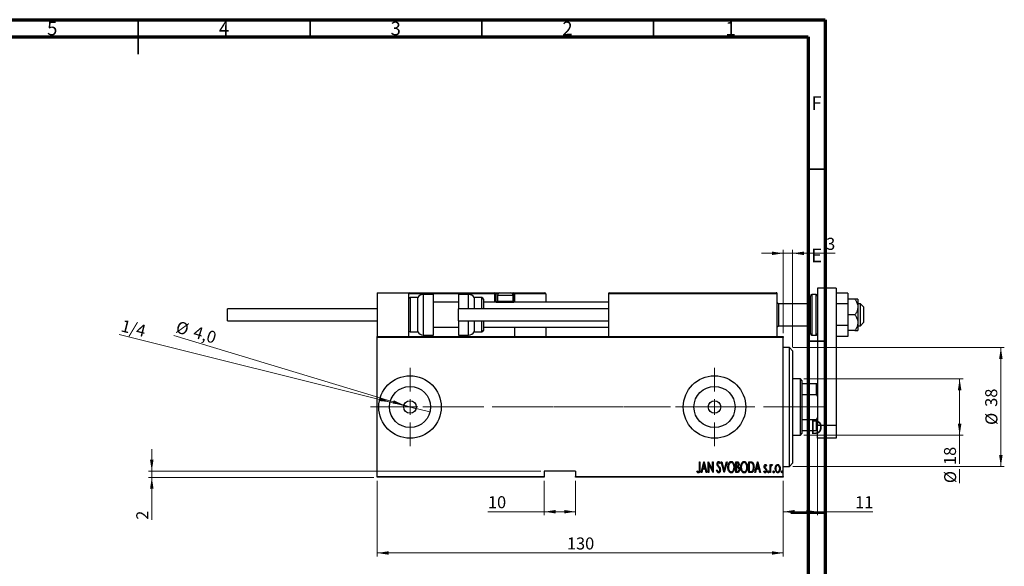
# Model space of a CAD drawing. Units: millimetres. Extents: x 15 to 467, y 5 to 292.
# Drawn here: x 180 to 467, y 133 to 292 of the extents above; entities that cross this region are included whole.
import ezdxf

# ---------------------------------------------------------------- set-up
doc = ezdxf.new("R2010")
doc.units = ezdxf.units.MM
doc.linetypes.add('CENTERX2', pattern=[20.32, 12.7, -2.54, 2.54, -2.54])
doc.styles.add('SLDTEXTSTYLE0', font='TXT', dxfattribs={"width": 0.75})
doc.dimstyles.new('SLDDIMSTYLE0', dxfattribs={"dimtxt": 3.5, "dimasz": 3.302, "dimexe": 0, "dimexo": 0.0625, "dimgap": 0.875, "dimtad": 1, "dimdec": 0, "dimlfac": 1.1, "dimrnd": 1e-09, "dimzin": 12, "dimdsep": 46, "dimtxsty": 'SLDTEXTSTYLE0', "dimsah": 1, "dimcen": 0.09, "dimadec": 0, "dimazin": 3, "dimtfac": 1, "dimtdec": 0, "dimtofl": 0, "dimtmove": 0, "dimatfit": 3, "dimfxl": 1, "dimfrac": 2, "dimtolj": 1, "dimtzin": 12, "dimarcsym": 0})
doc.dimstyles.new('SLDDIMSTYLE2', dxfattribs={"dimtxt": 3.5, "dimasz": 3.302, "dimexe": 0, "dimexo": 0.0625, "dimgap": 0.875, "dimtad": 1, "dimdec": 0, "dimlfac": 1.1, "dimrnd": 1e-09, "dimzin": 12, "dimdsep": 46, "dimtxsty": 'SLDTEXTSTYLE0', "dimsah": 1, "dimcen": 0.09, "dimadec": 0, "dimazin": 3, "dimtfac": 1, "dimtdec": 0, "dimtmove": 0, "dimatfit": 0, "dimfxl": 1, "dimfrac": 2, "dimtolj": 1, "dimtzin": 12, "dimarcsym": 0})
doc.dimstyles.new('SLDDIMSTYLE3', dxfattribs={"dimtxt": 3.5, "dimasz": 3.302, "dimexe": 0, "dimexo": 0.0625, "dimgap": 0.875, "dimtad": 1, "dimdec": 1, "dimlfac": 1.1, "dimrnd": 1e-09, "dimzin": 12, "dimdsep": 46, "dimtxsty": 'SLDTEXTSTYLE0', "dimblk1": 'NONE', "dimsah": 1, "dimcen": 0, "dimadec": 0, "dimazin": 3, "dimtfac": 1, "dimtmove": 0, "dimatfit": 3, "dimldrblk": 'NONE', "dimfxl": 1, "dimfrac": 2, "dimtolj": 1, "dimtzin": 12, "dimarcsym": 0})
doc.dimstyles.new('SLDDIMSTYLE4', dxfattribs={"dimtxt": 3.5, "dimasz": 3.302, "dimexe": 0, "dimexo": 0.0625, "dimgap": 0.875, "dimtad": 1, "dimlfac": 1.1, "dimrnd": 1e-09, "dimzin": 12, "dimdsep": 46, "dimtxsty": 'SLDTEXTSTYLE0', "dimblk1": 'NONE', "dimsah": 1, "dimcen": 0, "dimadec": 0, "dimazin": 3, "dimtfac": 1, "dimtmove": 0, "dimatfit": 3, "dimldrblk": 'NONE', "dimfxl": 1, "dimfrac": 2, "dimtolj": 1, "dimtzin": 12, "dimarcsym": 0})

# ---------------------------------------------------------------- blocks, each defined once
blk = doc.blocks.new('_D_4')
at = {"color": 7, "linetype": 'Continuous', "lineweight": 0}
for p, q in [((284.58, 157.91), (284.58, 135.91)), ((402.76, 157.91), (402.76, 135.91)), ((284.58, 136.91), (402.76, 136.91))]:
    blk.add_line(p, q, dxfattribs=at)
at = {"color": 7, "linetype": 'Continuous', "lineweight": 18}
for points in [[(284.58, 136.91), (287.88, 136.41), (287.88, 137.42)], [(402.76, 136.91), (399.46, 137.42), (399.46, 136.41)]]:
    blk.add_solid(points, dxfattribs=at)
at = {"color": 7, "linetype": 'Continuous', "lineweight": 18, "insert": (339.79, 141.43), "char_height": 3.5, "attachment_point": 1, "style": 'SLDTEXTSTYLE0'}
blk.add_mtext('130', dxfattribs=at)
blk = doc.blocks.new('_D_5')
at = {"color": 7, "linetype": 'Continuous', "lineweight": 0}
for p, q in [((402.76, 224.06), (396.41, 224.06)), ((402.76, 200.82), (402.76, 225.06)), ((402.76, 224.06), (405.49, 224.06)), ((405.49, 196.73), (405.49, 225.06)), ((405.49, 224.06), (417.84, 224.06))]:
    blk.add_line(p, q, dxfattribs=at)
at = {"color": 7, "linetype": 'Continuous', "lineweight": 18}
for points in [[(402.76, 224.06), (399.46, 224.57), (399.46, 223.55)], [(405.49, 224.06), (408.79, 223.55), (408.79, 224.57)]]:
    blk.add_solid(points, dxfattribs=at)
at = {"color": 7, "linetype": 'Continuous', "lineweight": 18, "insert": (415.25, 228.57), "char_height": 3.5, "attachment_point": 1, "style": 'SLDTEXTSTYLE0'}
blk.add_mtext('3', dxfattribs=at)
blk = doc.blocks.new('_D_6')
at = {"color": 7, "linetype": 'Continuous', "lineweight": 0}
for q in [(225.38, 200.17), (295.86, 178.84)]:
    blk.add_line((292.38, 179.9), q, dxfattribs=at)
at = {"color": 7, "linetype": 'Continuous', "lineweight": 18}
blk.add_solid([(292.38, 179.9), (289.37, 181.34), (289.07, 180.37)], dxfattribs=at)
at = {"color": 7, "linetype": 'Continuous', "lineweight": 18, "char_height": 3.5, "attachment_point": 1, "rotation": 343.1645, "style": 'SLDTEXTSTYLE0'}
for s, insert in [('%%c', (226.68, 204.49)), ('4,0', (231.75, 203.01))]:
    blk.add_mtext(s, dxfattribs=dict(at, insert=insert))
blk = doc.blocks.new('_None')
blk = doc.blocks.new('_D_7')
at = {"color": 7, "linetype": 'Continuous', "lineweight": 0}
for p, q in [((333.21, 157.91), (333.21, 147.91)), ((342.3, 157.91), (342.3, 147.91)), ((333.21, 148.91), (316.8, 148.91)), ((333.21, 148.91), (342.3, 148.91))]:
    blk.add_line(p, q, dxfattribs=at)
at = {"color": 7, "linetype": 'Continuous', "lineweight": 18}
for points in [[(333.21, 148.91), (336.51, 148.41), (336.51, 149.42)], [(342.3, 148.91), (339, 149.42), (339, 148.41)]]:
    blk.add_solid(points, dxfattribs=at)
at = {"color": 7, "linetype": 'Continuous', "lineweight": 18, "insert": (316.8, 153.43), "char_height": 3.5, "attachment_point": 1, "style": 'SLDTEXTSTYLE0'}
blk.add_mtext('10', dxfattribs=at)
blk = doc.blocks.new('_D_8')
at = {"color": 7, "linetype": 'Continuous', "lineweight": 0}
for p, q in [((218.94, 160.73), (218.94, 167.08)), ((332.21, 160.73), (217.94, 160.73)), ((218.94, 158.91), (218.94, 160.73)), ((283.58, 158.91), (217.94, 158.91)), ((218.94, 158.91), (218.94, 146.56))]:
    blk.add_line(p, q, dxfattribs=at)
at = {"color": 7, "linetype": 'Continuous', "lineweight": 18}
for points in [[(218.94, 160.73), (219.45, 164.03), (218.43, 164.03)], [(218.94, 158.91), (218.43, 155.61), (219.45, 155.61)]]:
    blk.add_solid(points, dxfattribs=at)
at = {"color": 7, "linetype": 'Continuous', "lineweight": 18, "insert": (214.43, 146.56), "char_height": 3.5, "attachment_point": 1, "rotation": 90, "style": 'SLDTEXTSTYLE0'}
blk.add_mtext('2', dxfattribs=at)
blk = doc.blocks.new('_D_9')
at = {"color": 7, "linetype": 'Continuous', "lineweight": 0}
for q in [(209.48, 200.44), (299.93, 177.92)]:
    blk.add_line((288.32, 180.81), q, dxfattribs=at)
at = {"color": 7, "linetype": 'Continuous', "lineweight": 18}
blk.add_solid([(288.32, 180.81), (285.24, 182.1), (284.99, 181.12)], dxfattribs=at)
at = {"color": 7, "linetype": 'Continuous', "lineweight": 18, "insert": (210.57, 204.81), "char_height": 3.5, "attachment_point": 1, "rotation": 346.0224, "style": 'SLDTEXTSTYLE0'}
blk.add_mtext('1/4', dxfattribs=at)
blk = doc.blocks.new('_D_10')
at = {"color": 7, "linetype": 'Continuous', "lineweight": 0}
for p, q in [((408.76, 187.55), (455.12, 187.55)), ((454.12, 171.19), (454.12, 187.55)), ((408.76, 171.19), (455.12, 171.19)), ((454.12, 171.19), (454.12, 162.86)), ((454.12, 161.33), (454.12, 157.22))]:
    blk.add_line(p, q, dxfattribs=at)
at = {"color": 7, "linetype": 'Continuous', "lineweight": 18}
for points in [[(454.12, 187.55), (453.61, 184.25), (454.63, 184.25)], [(454.12, 171.19), (454.63, 174.49), (453.61, 174.49)]]:
    blk.add_solid(points, dxfattribs=at)
at = {"color": 7, "linetype": 'Continuous', "lineweight": 18, "char_height": 3.5, "attachment_point": 1, "rotation": 90, "style": 'SLDTEXTSTYLE0'}
for s, insert in [('18', (449.56, 162.49)), ('%%c', (449.61, 157.22))]:
    blk.add_mtext(s, dxfattribs=dict(at, insert=insert))
blk = doc.blocks.new('_D_11')
at = {"color": 7, "linetype": 'Continuous', "lineweight": 0}
for p, q in [((405.58, 196.64), (467.12, 196.64)), ((466.12, 196.64), (466.12, 162.1)), ((405.58, 162.1), (467.12, 162.1))]:
    blk.add_line(p, q, dxfattribs=at)
at = {"color": 7, "linetype": 'Continuous', "lineweight": 18}
for points in [[(466.12, 196.64), (465.61, 193.34), (466.63, 193.34)], [(466.12, 162.1), (466.63, 165.4), (465.61, 165.4)]]:
    blk.add_solid(points, dxfattribs=at)
at = {"color": 7, "linetype": 'Continuous', "lineweight": 18, "char_height": 3.5, "attachment_point": 1, "rotation": 90, "style": 'SLDTEXTSTYLE0'}
for s, insert in [('38', (461.56, 179.42)), ('%%c', (461.61, 174.14))]:
    blk.add_mtext(s, dxfattribs=dict(at, insert=insert))
blk = doc.blocks.new('_D_12')
at = {"color": 7, "linetype": 'Continuous', "lineweight": 0}
for p, q in [((412.76, 175.36), (412.76, 147.91)), ((402.76, 157.91), (402.76, 147.91)), ((402.76, 148.91), (412.76, 148.91)), ((412.76, 148.91), (428.87, 148.91))]:
    blk.add_line(p, q, dxfattribs=at)
at = {"color": 7, "linetype": 'Continuous', "lineweight": 18}
for points in [[(402.76, 148.91), (406.06, 148.41), (406.06, 149.42)], [(412.76, 148.91), (409.46, 149.42), (409.46, 148.41)]]:
    blk.add_solid(points, dxfattribs=at)
at = {"color": 7, "linetype": 'Continuous', "lineweight": 18, "insert": (423.69, 153.43), "char_height": 3.5, "attachment_point": 1, "style": 'SLDTEXTSTYLE0'}
blk.add_mtext('11', dxfattribs=at)
blk = doc.blocks.new('SW_CENTERMARKSYMBOL_1')
at = {"color": 0, "linetype": 'Continuous', "lineweight": 18}
for p, q in [((0, 4.55), (0, 11.36)), ((-4.55, 0), (-11.36, 0)), ((0, 0), (-2.27, 0)), ((0, 0), (0, 2.27)), ((0, 0), (0, -2.27)), ((0, 0), (2.27, 0)), ((4.55, 0), (11.36, 0)), ((0, -4.55), (0, -11.36))]:
    blk.add_line(p, q, dxfattribs=at)
blk = doc.blocks.new('SW_CENTERMARKSYMBOL_2')
at = {"color": 0, "linetype": 'Continuous', "lineweight": 18}
for p, q in [((0, 4.55), (0, 11.36)), ((-4.55, 0), (-11.36, 0)), ((0, 0), (-2.27, 0)), ((0, 0), (0, 2.27)), ((0, 0), (0, -2.27)), ((0, 0), (2.27, 0)), ((4.55, 0), (11.36, 0)), ((0, -4.55), (0, -11.36))]:
    blk.add_line(p, q, dxfattribs=at)

msp = doc.modelspace()

# ---------------------------------------------------------------- linework, layer by layer
at = {"color": 7, "linetype": 'Continuous', "lineweight": 70}
for p, q in [((15, 292), (415, 292)), ((415, 292), (415, 5)), ((20, 287), (410, 287)), ((410, 287), (410, 10))]:
    msp.add_line(p, q, dxfattribs=at)
at = {"color": 7, "linetype": 'Continuous', "lineweight": 35}
for p, q in [((215, 292), (215, 282)), ((215, 287), (215, 292)), ((265, 287), (265, 292)), ((315, 287), (315, 292)), ((365, 287), (365, 292)), ((410, 248.5), (415, 248.5)), ((410, 198.5), (415, 198.5)), ((415, 148.5), (405, 148.5)), ((410, 148.5), (415, 148.5))]:
    msp.add_line(p, q, dxfattribs=at)
at = {"color": 7, "linetype": 'Continuous', "lineweight": 25}
for p, q in [((284.5764, 212.5507), (293.6673, 212.5507)), ((284.5764, 212.5507), (284.5764, 199.8234)), ((293.6673, 212.5507), (293.94, 212.5507)), ((293.6673, 212.5507), (293.6673, 199.8234)), ((318.8491, 212.278), (293.6673, 212.278)), ((293.94, 212.5507), (318.8491, 212.5507)), ((318.8491, 212.5507), (318.8491, 212.278)), ((318.8491, 212.5507), (320.3036, 212.5507)), ((318.8491, 210.0961), (318.8491, 212.278)), ((319.1218, 212.278), (318.8491, 212.278)), ((319.1218, 212.278), (319.1218, 210.0961)), ((320.3036, 212.5507), (323.3945, 212.5507)), ((323.3945, 212.5507), (324.3036, 212.5507)), ((324.3036, 212.278), (324.3036, 212.5507)), ((324.3036, 212.5507), (333.3945, 212.5507)), ((324.3036, 210.0961), (324.3036, 212.278)), ((324.3036, 212.278), (324.5764, 212.278)), ((324.5764, 212.278), (324.5764, 210.0961)), ((333.6673, 212.278), (324.5764, 212.278)), ((333.6673, 212.278), (333.6673, 209.8234)), ((400.94, 212.278), (351.8491, 212.278)), ((351.8491, 212.278), (351.8491, 199.8234)), ((352.1218, 212.5507), (400.6673, 212.5507)), ((400.94, 212.5507), (400.6673, 212.5507)), ((400.94, 212.5507), (400.94, 212.278)), ((400.94, 212.278), (400.94, 199.8234)), ((418.2127, 213.9143), (412.7582, 213.9143)), ((412.7582, 213.9143), (412.7582, 174.1325)), ((418.2127, 213.9143), (418.2127, 174.1325)), ((421.5764, 212.4854), (418.2127, 212.4854)), ((421.5764, 212.4854), (421.5764, 209.3362)), ((296.3945, 211.187), (294.1218, 211.187)), ((296.3945, 206.187), (296.3945, 211.187)), ((300.94, 212.0961), (297.9691, 212.0961)), ((300.94, 206.187), (300.94, 212.0961)), ((308.2127, 209.8234), (300.94, 209.8234)), ((311.1836, 212.0961), (308.2127, 212.0961)), ((308.2127, 212.0961), (308.2127, 207.9143)), ((315.0309, 211.187), (312.7582, 211.187)), ((312.7582, 211.187), (312.7582, 207.9143)), ((315.4855, 210.7325), (315.4855, 207.9143)), ((351.8491, 209.8234), (315.4855, 209.8234)), ((318.8491, 210.0961), (319.1218, 210.0961)), ((319.3945, 209.8234), (324.3036, 209.8234)), ((319.5764, 211.8234), (319.5764, 210.1325)), ((319.5764, 210.1325), (319.8855, 209.8234)), ((319.5764, 210.1325), (324.1218, 210.1325)), ((323.8127, 209.8234), (324.1218, 210.1325)), ((324.1218, 210.1325), (324.1218, 211.8234)), ((324.3036, 210.0961), (324.3036, 209.8234)), ((324.5764, 210.0961), (324.3036, 210.0961)), ((324.5764, 209.8234), (324.5764, 210.0961)), ((401.3945, 209.3689), (400.94, 209.8234)), ((410.6673, 209.3689), (401.3945, 209.3689)), ((401.3945, 209.3689), (401.3945, 203.0052)), ((410.6673, 200.7325), (410.6673, 211.6416)), ((412.3036, 212.0961), (411.1218, 212.0961)), ((421.5764, 209.3362), (418.2127, 209.3362)), ((423.6474, 210.7325), (421.5764, 210.7325)), ((421.5764, 209.3362), (421.5764, 203.0379)), ((424.4855, 210.7325), (424.4855, 208.4598)), ((425.2127, 209.3689), (424.4855, 209.3689)), ((426.1218, 208.4598), (425.2127, 209.3689)), ((425.2127, 203.0052), (425.2127, 209.3689)), ((284.5764, 207.9143), (240.94, 207.9143)), ((240.94, 206.187), (240.94, 207.9143)), ((351.8491, 207.9143), (308.2127, 207.9143)), ((308.2127, 204.4598), (308.2127, 207.9143)), ((424.4855, 208.4598), (424.4855, 203.9143)), ((426.1218, 208.4598), (426.1218, 203.9473)), ((240.94, 204.4598), (240.94, 206.187)), ((240.94, 204.4598), (284.5764, 204.4598)), ((296.3945, 201.187), (296.3945, 206.187)), ((300.94, 200.278), (300.94, 206.187)), ((308.2127, 204.4598), (351.8491, 204.4598)), ((308.2127, 204.4598), (308.2127, 200.278)), ((312.7582, 204.4598), (312.7582, 201.187)), ((315.4855, 204.4598), (315.4855, 201.6416)), ((423.6474, 206.187), (421.5764, 206.187)), ((424.4855, 203.9143), (424.4855, 201.6416)), ((425.2127, 203.0052), (426.1218, 203.9143)), ((426.1218, 203.9473), (426.1218, 203.9143)), ((294.1218, 201.187), (296.3945, 201.187)), ((300.94, 202.5507), (308.2127, 202.5507)), ((312.7582, 201.187), (315.0309, 201.187)), ((315.4855, 202.5507), (351.8491, 202.5507)), ((324.5764, 202.5507), (324.5764, 199.8234)), ((333.6673, 202.5507), (333.6673, 199.8234)), ((400.94, 202.5507), (401.3945, 203.0052)), ((401.3945, 203.0052), (410.6673, 203.0052)), ((421.5764, 203.0379), (418.2127, 203.0379)), ((421.5764, 203.0379), (421.5764, 199.8887)), ((423.6474, 201.6416), (421.5764, 201.6416)), ((424.4855, 203.0052), (425.2127, 203.0052)), ((284.5764, 199.8234), (402.7582, 199.8234)), ((284.5764, 199.5507), (284.5764, 199.8234)), ((402.7582, 199.5507), (284.5764, 199.5507)), ((284.5764, 159.187), (284.5764, 199.5507)), ((297.9691, 200.278), (300.94, 200.278)), ((308.2127, 200.278), (311.1836, 200.278)), ((402.7582, 199.8234), (402.7582, 199.5507)), ((402.7582, 159.187), (402.7582, 199.5507)), ((411.1218, 200.278), (412.3036, 200.278)), ((421.5764, 199.8887), (418.2127, 199.8887)), ((404.5764, 196.6416), (402.7582, 196.6416)), ((405.4855, 195.7325), (404.5764, 196.6416)), ((404.5764, 162.0961), (404.5764, 196.6416)), ((405.4855, 195.7325), (405.4855, 163.0052)), ((407.7582, 187.5507), (405.4855, 187.5507)), ((408.2127, 187.0961), (407.7582, 187.5507)), ((407.7582, 171.187), (407.7582, 187.5507)), ((408.2127, 187.0961), (408.2127, 186.187)), ((408.2127, 186.187), (408.2127, 183.0052)), ((408.2127, 186.187), (412.4855, 186.187)), ((412.4855, 183.0052), (412.4855, 186.187)), ((412.4855, 186.187), (412.7582, 186.187)), ((408.2127, 183.0052), (408.2127, 175.7325)), ((408.2127, 183.0052), (412.4855, 183.0052)), ((412.7582, 182.3826), (412.4855, 183.0052)), ((408.2127, 175.7325), (408.2127, 172.5507)), ((408.2127, 175.7325), (412.4855, 175.7325)), ((412.4855, 175.7325), (412.7582, 176.3551)), ((412.4855, 172.5507), (412.4855, 175.7325)), ((408.2127, 172.5507), (408.2127, 171.6416)), ((408.2127, 172.5507), (412.4855, 172.5507)), ((412.7582, 172.5507), (412.4855, 172.5507)), ((412.7582, 174.1325), (418.2127, 174.1325)), ((412.7582, 170.278), (412.7582, 174.1325)), ((418.2127, 174.1325), (418.2127, 170.278)), ((405.4855, 171.187), (407.7582, 171.187)), ((407.7582, 171.187), (408.2127, 171.6416)), ((418.2127, 170.278), (412.7582, 170.278)), ((378.3642, 163.4598), (378.5274, 163.4598)), ((378.3642, 161.343), (378.3642, 163.4598)), ((378.5274, 163.4598), (378.5274, 161.3111)), ((378.8538, 160.278), (379.6696, 163.4598)), ((379.6696, 163.4598), (379.7104, 163.4598)), ((379.7104, 163.4598), (380.5262, 160.278)), ((380.9342, 163.4598), (380.9686, 163.4598)), ((380.9342, 160.278), (380.9342, 163.4598)), ((380.9686, 163.4598), (382.1987, 160.9517)), ((382.1987, 163.4598), (382.3619, 163.4598)), ((382.1987, 160.9517), (382.1987, 163.4598)), ((382.3619, 163.4598), (382.3619, 160.278)), ((384.7279, 163.4598), (384.9057, 163.4598)), ((385.5437, 160.278), (384.7279, 163.4598)), ((384.9057, 163.4598), (385.5641, 160.8911)), ((385.5641, 160.8911), (386.2225, 163.4598)), ((386.4004, 163.4598), (385.5845, 160.278)), ((386.2225, 163.4598), (386.4004, 163.4598)), ((388.9703, 163.4598), (389.3272, 163.4598)), ((388.9703, 160.278), (388.9703, 163.4598)), ((392.7232, 163.4598), (393.105, 163.4598)), ((392.7232, 160.278), (392.7232, 163.4598)), ((394.4773, 160.278), (395.2931, 163.4598)), ((395.2931, 163.4598), (395.3339, 163.4598)), ((395.3339, 163.4598), (396.1498, 160.278)), ((342.3036, 160.7325), (333.2127, 160.7325)), ((333.2127, 160.7325), (333.2127, 159.187)), ((342.3036, 160.7325), (342.3036, 159.187)), ((377.63, 160.5635), (377.7294, 160.8083)), ((379.2929, 161.2978), (379.0316, 160.278)), ((380.0871, 161.2978), (379.2929, 161.2978)), ((379.69, 162.8466), (379.3764, 161.6241)), ((379.3764, 161.6241), (380.0036, 161.6241)), ((380.0036, 161.6241), (379.69, 162.8466)), ((380.3484, 160.278), (380.0871, 161.2978)), ((381.0973, 162.7803), (381.0973, 160.278)), ((382.3249, 160.278), (381.0973, 162.7803)), ((383.3817, 160.8918), (383.5411, 161.053)), ((384.4423, 163.0028), (384.2894, 162.8071)), ((389.1335, 163.1334), (389.1335, 162.1136)), ((389.3572, 163.1334), (389.1335, 163.1334)), ((389.1335, 162.1136), (389.2444, 162.1136)), ((389.1335, 161.7873), (389.1335, 160.6043)), ((389.2425, 161.7873), (389.1335, 161.7873)), ((389.1335, 160.6043), (389.375, 160.6043)), ((393.0202, 163.1334), (392.8864, 163.1334)), ((392.8864, 163.1334), (392.8864, 160.6043)), ((392.8864, 160.6043), (393.1056, 160.6043)), ((394.9165, 161.2978), (394.6551, 160.278)), ((395.7106, 161.2978), (394.9165, 161.2978)), ((395.3135, 162.8466), (395, 161.6241)), ((395, 161.6241), (395.6271, 161.6241)), ((395.6271, 161.6241), (395.3135, 162.8466)), ((395.972, 160.278), (395.7106, 161.2978)), ((397.1288, 160.552), (397.241, 160.7675)), ((397.9447, 162.3131), (397.8299, 162.1136)), ((398.9237, 162.6031), (399.0869, 162.6031)), ((398.9237, 160.278), (398.9237, 162.6031)), ((399.0869, 162.6031), (399.0869, 162.2609)), ((399.0869, 161.0594), (399.0869, 160.278)), ((399.6172, 162.5642), (399.5241, 162.3169)), ((402.7582, 162.0961), (404.5764, 162.0961)), ((404.5764, 162.0961), (405.4855, 163.0052)), ((284.5764, 159.187), (333.2127, 159.187)), ((284.5764, 158.9143), (284.5764, 159.187)), ((333.2127, 158.9143), (284.5764, 158.9143)), ((333.2127, 159.187), (333.2127, 158.9143)), ((342.3036, 159.187), (402.7582, 159.187)), ((342.3036, 158.9143), (342.3036, 159.187)), ((402.7582, 158.9143), (342.3036, 158.9143)), ((379.0316, 160.278), (378.8538, 160.278)), ((380.5262, 160.278), (380.3484, 160.278)), ((381.0973, 160.278), (380.9342, 160.278)), ((382.3619, 160.278), (382.3249, 160.278)), ((385.5845, 160.278), (385.5437, 160.278)), ((389.4751, 160.278), (388.9703, 160.278)), ((393.309, 160.278), (392.7232, 160.278)), ((394.6551, 160.278), (394.4773, 160.278)), ((396.1498, 160.278), (395.972, 160.278)), ((399.0869, 160.278), (398.9237, 160.278)), ((402.7582, 159.187), (402.7582, 158.9143))]:
    msp.add_line(p, q, dxfattribs=at)
at = {"color": 8, "linetype": 'Continuous', "lineweight": 25}
for p, q in [((319.7359, 212.278), (319.1218, 212.278)), ((324.3036, 212.278), (323.9623, 212.278)), ((294.1218, 211.187), (294.1218, 206.187)), ((297.9691, 212.0961), (297.9691, 206.187)), ((311.1836, 207.9143), (311.1836, 212.0961)), ((315.0309, 207.9143), (315.0309, 211.187)), ((319.1218, 210.0961), (319.6127, 210.0961)), ((324.1218, 211.8234), (319.5764, 211.8234)), ((324.0855, 210.0961), (324.3036, 210.0961)), ((411.1218, 212.0961), (411.1218, 200.278)), ((412.3036, 200.278), (412.3036, 212.0961)), ((294.1218, 206.187), (294.1218, 201.187)), ((297.9691, 206.187), (297.9691, 200.278)), ((311.1836, 200.278), (311.1836, 204.4598)), ((315.0309, 201.187), (315.0309, 204.4598))]:
    msp.add_line(p, q, dxfattribs=at)
at = {"color": 7, "linetype": 'CENTERX2', "lineweight": 18}
for p, q in [((282.5764, 179.3689), (369.9855, 179.3689)), ((409.7582, 179.3689), (318.0309, 179.3689)), ((406.2127, 179.3689), (414.4855, 179.3689))]:
    msp.add_line(p, q, dxfattribs=at)
at = {"color": 7, "linetype": 'Continuous', "lineweight": 25}
for centre, radius in [((294.1218, 179.3689), 9.0909), ((382.7582, 179.3689), 9.0909), ((294.1218, 179.3689), 5.9818), ((382.7582, 179.3689), 5.9818), ((294.1218, 179.3689), 1.8182), ((382.7582, 179.3689), 1.8182)]:
    msp.add_circle(centre, radius, dxfattribs=at)
for centre, radius, start, end in [((293.94, 212.278), 0.2727, 90, 180), ((318.8491, 212.278), 0.2727, 0, 90), ((320.3036, 211.8234), 0.7273, 90, 180), ((323.3945, 211.8234), 0.7273, 0, 90), ((324.3036, 212.278), 0.2727, 0, 90), ((333.3945, 212.278), 0.2727, 0, 90), ((352.1218, 212.278), 0.2727, 90, 180), ((400.6673, 212.278), 0.2727, 0, 90), ((294.1218, 210.7325), 0.4545, 90, 180), ((297.9691, 210.278), 1.8182, 90, 150), ((311.1836, 210.278), 1.8182, 30, 90), ((315.0309, 210.7325), 0.4545, 0, 90), ((319.3945, 210.0961), 0.2727, 180, 270), ((411.1218, 211.6416), 0.4545, 90, 180), ((412.3036, 211.6416), 0.4545, 0, 90), ((294.1218, 201.6416), 0.4545, 180, 270), ((297.9691, 202.0961), 1.8182, 210, 270), ((311.1836, 202.0961), 1.8182, 270, 330), ((315.0309, 201.6416), 0.4545, 270, 0), ((411.1218, 200.7325), 0.4545, 180, 270), ((412.3036, 200.7325), 0.4545, 270, 0)]:
    msp.add_arc(centre, radius, start, end, dxfattribs=at)
at = {"color": 8, "linetype": 'Continuous', "lineweight": 25}
msp.add_arc((319.3945, 210.0961), 0.5455, 180, 210, dxfattribs=at)
at = {"color": 7, "linetype": 'Continuous', "lineweight": 25}
for points, knots in [([(423.6474, 210.7325), (423.8192, 210.4622), (424.1681, 209.9132), (424.4467, 209.1333), (424.4752, 208.6374), (424.4855, 208.4598)], [0, 0, 0, 0, 0.38355166, 0.77913824, 1, 1, 1, 1]), ([(424.4855, 210.7325), (424.4417, 210.7325), (424.3477, 210.7325), (423.8914, 210.7325), (423.6474, 210.7325)], [0, 0, 0, 0, 0.46544539, 1, 1, 1, 1]), ([(424.4855, 208.4598), (424.4701, 208.2381), (424.4375, 207.7645), (424.1759, 207.062), (423.8831, 206.5362), (423.6899, 206.25), (423.6474, 206.187)], [0, 0, 0, 0, 0.27524993, 0.58791885, 0.90931143, 1, 1, 1, 1]), ([(423.6474, 206.187), (423.8192, 205.9168), (424.1681, 205.3678), (424.4467, 204.5878), (424.4752, 204.092), (424.4855, 203.9143)], [0, 0, 0, 0, 0.38355166, 0.77913824, 1, 1, 1, 1]), ([(424.4855, 203.9143), (424.4701, 203.6926), (424.4375, 203.2191), (424.1759, 202.5165), (423.8831, 201.9907), (423.6899, 201.7046), (423.6474, 201.6416)], [0, 0, 0, 0, 0.27524993, 0.58791885, 0.90931143, 1, 1, 1, 1]), ([(423.6474, 201.6416), (423.8506, 201.6416), (424.2777, 201.6416), (424.4803, 201.6416), (424.4851, 201.6416), (424.4855, 201.6416)], [0, 0, 0, 0, 0.456434879, 0.959552436, 1, 1, 1, 1]), ([(383.5041, 162.7988), (383.5174, 162.9598), (383.5372, 163.2014), (383.7012, 163.4346), (383.8348, 163.5276), (383.9148, 163.5368), (383.9547, 163.5414)], [0, 0, 0, 0, 0.49934185, 0.74925932, 0.87474014, 1, 1, 1, 1]), ([(383.9547, 163.5414), (384.0254, 163.524), (384.1676, 163.4892), (384.3237, 163.2718), (384.3973, 163.1049), (384.4423, 163.0028)], [0, 0, 0, 0, 0.27696635, 0.55752548, 1, 1, 1, 1]), ([(386.6451, 161.8548), (386.6538, 162.032), (386.6711, 162.3862), (386.823, 162.8999), (387.0593, 163.281), (387.3462, 163.5049), (387.5235, 163.5292), (387.612, 163.5414)], [0, 0, 0, 0, 0.25066442, 0.50111137, 0.75053823, 0.87549552, 1, 1, 1, 1]), ([(387.612, 163.5414), (387.7013, 163.5314), (387.8798, 163.5116), (388.178, 163.2998), (388.4194, 162.9176), (388.5803, 162.4043), (388.5955, 162.0483), (388.6032, 161.8701)], [0, 0, 0, 0, 0.12473515, 0.24962875, 0.49913212, 0.74940317, 1, 1, 1, 1]), ([(389.3272, 163.4598), (389.4222, 163.454), (389.5647, 163.4453), (389.7134, 163.3267), (389.8719, 163.0966), (389.8923, 162.8602), (389.9085, 162.6713)], [0, 0, 0, 0, 0.249921728, 0.375361013, 0.501026476, 1, 1, 1, 1]), ([(390.398, 161.8548), (390.4067, 162.032), (390.424, 162.3862), (390.5759, 162.8999), (390.8122, 163.281), (391.0991, 163.5049), (391.2764, 163.5292), (391.365, 163.5414)], [0, 0, 0, 0, 0.25066442, 0.50111137, 0.75053823, 0.87549552, 1, 1, 1, 1]), ([(391.365, 163.5414), (391.4542, 163.5314), (391.6327, 163.5116), (391.9309, 163.2998), (392.1723, 162.9176), (392.3332, 162.4043), (392.3484, 162.0483), (392.3561, 161.8701)], [0, 0, 0, 0, 0.12473515, 0.24962875, 0.49913212, 0.74940317, 1, 1, 1, 1]), ([(393.105, 163.4598), (393.2214, 163.4591), (393.4288, 163.4578), (393.6201, 163.3794), (393.7041, 163.345)], [0, 0, 0, 0, 0.56098592, 1, 1, 1, 1]), ([(378.0863, 160.1964), (378.0296, 160.2063), (377.9157, 160.2262), (377.7615, 160.3689), (377.6799, 160.4896), (377.63, 160.5635)], [0, 0, 0, 0, 0.278512036, 0.558653346, 1, 1, 1, 1]), ([(377.7294, 160.8083), (377.7718, 160.76), (377.8474, 160.674), (377.9354, 160.6008), (377.9742, 160.5686)], [0, 0, 0, 0, 0.56014899, 1, 1, 1, 1]), ([(377.9742, 160.5686), (377.9956, 160.5546), (378.0339, 160.5296), (378.0792, 160.5248), (378.0991, 160.5227)], [0, 0, 0, 0, 0.56009621, 1, 1, 1, 1]), ([(378.5274, 161.3111), (378.5318, 161.0895), (378.5383, 160.7578), (378.4131, 160.3856), (378.2528, 160.2203), (378.1418, 160.2043), (378.0863, 160.1964)], [0, 0, 0, 0, 0.50167391, 0.75086752, 0.875648, 1, 1, 1, 1]), ([(378.0991, 160.5227), (378.1374, 160.5324), (378.2145, 160.5519), (378.308, 160.6858), (378.3716, 160.9522), (378.3672, 161.1865), (378.3642, 161.343)], [0, 0, 0, 0, 0.1233923, 0.24839692, 0.49798556, 1, 1, 1, 1]), ([(383.9496, 160.1964), (383.8618, 160.2189), (383.6847, 160.2643), (383.5017, 160.5454), (383.4273, 160.7603), (383.3817, 160.8918)], [0, 0, 0, 0, 0.27644929, 0.55711808, 1, 1, 1, 1]), ([(383.6086, 162.3144), (383.5747, 162.4019), (383.5141, 162.5581), (383.5072, 162.7252), (383.5041, 162.7988)], [0, 0, 0, 0, 0.55975885, 1, 1, 1, 1]), ([(383.5411, 161.053), (383.5873, 160.93), (383.6516, 160.7587), (383.7993, 160.5624), (383.9019, 160.5359), (383.9528, 160.5227)], [0, 0, 0, 0, 0.56171059, 0.78233534, 1, 1, 1, 1]), ([(383.9152, 161.8816), (383.8519, 161.9582), (383.7389, 162.0949), (383.6484, 162.2474), (383.6086, 162.3144)], [0, 0, 0, 0, 0.56029132, 1, 1, 1, 1]), ([(383.9343, 163.215), (383.9119, 163.2133), (383.867, 163.21), (383.788, 163.1646), (383.6896, 163.0373), (383.6762, 162.9022), (383.6673, 162.8122)], [0, 0, 0, 0, 0.12558208, 0.25145071, 0.50155236, 1, 1, 1, 1]), ([(383.6673, 162.8122), (383.6736, 162.7302), (383.685, 162.5838), (383.7581, 162.4569), (383.7903, 162.4011)], [0, 0, 0, 0, 0.55945037, 1, 1, 1, 1]), ([(383.7903, 162.4011), (383.836, 162.3409), (383.9176, 162.2335), (384.004, 162.1299), (384.0421, 162.0843)], [0, 0, 0, 0, 0.55993166, 1, 1, 1, 1]), ([(384.253, 161.3743), (384.1985, 161.4746), (384.1011, 161.654), (383.972, 161.812), (383.9152, 161.8816)], [0, 0, 0, 0, 0.55964535, 1, 1, 1, 1]), ([(384.2894, 162.8071), (384.2466, 162.9039), (384.1872, 163.0387), (384.0598, 163.1902), (383.976, 163.2068), (383.9343, 163.215)], [0, 0, 0, 0, 0.56180894, 0.78180875, 1, 1, 1, 1]), ([(384.4831, 161.0575), (384.463, 160.8715), (384.4328, 160.5923), (384.2449, 160.3198), (384.0889, 160.2119), (383.996, 160.2015), (383.9496, 160.1964)], [0, 0, 0, 0, 0.49897695, 0.74943656, 0.87484, 1, 1, 1, 1]), ([(383.9528, 160.5227), (383.9829, 160.5257), (384.043, 160.5317), (384.1483, 160.5932), (384.2883, 160.7575), (384.3073, 160.9402), (384.32, 161.0619)], [0, 0, 0, 0, 0.12546095, 0.25110866, 0.50129899, 1, 1, 1, 1]), ([(384.0421, 162.0843), (384.1767, 161.9135), (384.417, 161.6088), (384.4629, 161.2258), (384.4831, 161.0575)], [0, 0, 0, 0, 0.5605282, 1, 1, 1, 1]), ([(384.32, 161.0619), (384.3163, 161.1222), (384.3098, 161.2299), (384.2704, 161.3301), (384.253, 161.3743)], [0, 0, 0, 0, 0.5597809, 1, 1, 1, 1]), ([(387.6273, 160.1964), (387.539, 160.2067), (387.3623, 160.2273), (387.0693, 160.4404), (386.8315, 160.8187), (386.6691, 161.326), (386.6531, 161.6785), (386.6451, 161.8548)], [0, 0, 0, 0, 0.12470925, 0.24959502, 0.49918721, 0.74946234, 1, 1, 1, 1]), ([(387.6203, 163.215), (387.5481, 163.2054), (387.4034, 163.1861), (387.1664, 163.0098), (386.8711, 162.5869), (386.8334, 162.1484), (386.8083, 161.8561)], [0, 0, 0, 0, 0.1249533, 0.25038215, 0.50049079, 1, 1, 1, 1]), ([(386.8083, 161.8561), (386.8358, 161.5684), (386.8771, 161.1364), (387.1663, 160.7156), (387.4052, 160.5468), (387.5487, 160.5307), (387.6203, 160.5227)], [0, 0, 0, 0, 0.4991017, 0.74948143, 0.87482845, 1, 1, 1, 1]), ([(388.44, 161.8708), (388.4148, 162.1622), (388.3769, 162.5996), (388.0747, 163.0155), (387.8365, 163.1874), (387.6923, 163.2058), (387.6203, 163.215)], [0, 0, 0, 0, 0.49937417, 0.7495034, 0.87496589, 1, 1, 1, 1]), ([(387.6203, 160.5227), (387.6926, 160.5313), (387.8374, 160.5486), (388.0804, 160.7163), (388.3776, 161.1403), (388.4151, 161.5786), (388.44, 161.8708)], [0, 0, 0, 0, 0.12505393, 0.25043424, 0.50042471, 1, 1, 1, 1]), ([(388.6032, 161.8701), (388.5954, 161.693), (388.58, 161.339), (388.42, 160.8285), (388.1848, 160.447), (387.8936, 160.2283), (387.7161, 160.207), (387.6273, 160.1964)], [0, 0, 0, 0, 0.25056166, 0.50081623, 0.75043337, 0.87531873, 1, 1, 1, 1]), ([(389.586, 161.7497), (389.5226, 161.7633), (389.4093, 161.7877), (389.2935, 161.7874), (389.2425, 161.7873)], [0, 0, 0, 0, 0.55924353, 1, 1, 1, 1]), ([(389.2444, 162.1136), (389.3263, 162.1148), (389.489, 162.117), (389.7154, 162.329), (389.734, 162.5376), (389.7454, 162.6656)], [0, 0, 0, 0, 0.28203332, 0.55965192, 1, 1, 1, 1]), ([(389.7454, 162.6656), (389.7421, 162.7303), (389.7356, 162.8595), (389.6572, 163.0305), (389.5104, 163.1242), (389.4084, 163.1303), (389.3572, 163.1334)], [0, 0, 0, 0, 0.28112578, 0.56070082, 0.77956098, 1, 1, 1, 1]), ([(389.375, 160.6043), (389.4612, 160.6054), (389.6321, 160.6077), (389.8711, 160.8285), (389.8943, 161.0471), (389.9085, 161.1811)], [0, 0, 0, 0, 0.28209161, 0.55994803, 1, 1, 1, 1]), ([(390.0717, 161.1811), (390.0525, 160.9793), (390.0236, 160.6764), (389.8059, 160.3859), (389.6257, 160.2899), (389.5253, 160.282), (389.4751, 160.278)], [0, 0, 0, 0, 0.4991237, 0.74902785, 0.87445349, 1, 1, 1, 1]), ([(389.9085, 161.1811), (389.8929, 161.3117), (389.871, 161.4941), (389.7237, 161.681), (389.6319, 161.7268), (389.586, 161.7497)], [0, 0, 0, 0, 0.55793412, 0.77909584, 1, 1, 1, 1]), ([(389.9085, 162.6713), (389.9029, 162.5334), (389.8927, 162.2877), (389.7575, 162.0839), (389.6982, 161.9944)], [0, 0, 0, 0, 0.5610466, 1, 1, 1, 1]), ([(389.6982, 161.9944), (389.7698, 161.9424), (389.913, 161.8381), (390.0443, 161.5427), (390.0613, 161.3183), (390.0717, 161.1811)], [0, 0, 0, 0, 0.27961128, 0.55972369, 1, 1, 1, 1]), ([(391.3802, 160.1964), (391.2919, 160.2067), (391.1152, 160.2273), (390.8223, 160.4404), (390.5845, 160.8187), (390.422, 161.326), (390.406, 161.6785), (390.398, 161.8548)], [0, 0, 0, 0, 0.12470925, 0.24959502, 0.49918721, 0.74946234, 1, 1, 1, 1]), ([(391.3732, 163.215), (391.301, 163.2054), (391.1563, 163.1861), (390.9193, 163.0098), (390.6241, 162.5869), (390.5863, 162.1484), (390.5612, 161.8561)], [0, 0, 0, 0, 0.1249533, 0.25038215, 0.50049079, 1, 1, 1, 1]), ([(390.5612, 161.8561), (390.5887, 161.5684), (390.63, 161.1364), (390.9192, 160.7156), (391.1581, 160.5468), (391.3016, 160.5307), (391.3732, 160.5227)], [0, 0, 0, 0, 0.4991017, 0.74948143, 0.87482845, 1, 1, 1, 1]), ([(392.1929, 161.8708), (392.1677, 162.1622), (392.1298, 162.5996), (391.8276, 163.0155), (391.5894, 163.1874), (391.4452, 163.2058), (391.3732, 163.215)], [0, 0, 0, 0, 0.49937417, 0.7495034, 0.87496589, 1, 1, 1, 1]), ([(391.3732, 160.5227), (391.4455, 160.5313), (391.5903, 160.5486), (391.8333, 160.7163), (392.1306, 161.1403), (392.168, 161.5786), (392.1929, 161.8708)], [0, 0, 0, 0, 0.125053934, 0.250434242, 0.500424709, 1, 1, 1, 1]), ([(392.3561, 161.8701), (392.3484, 161.693), (392.3329, 161.339), (392.1729, 160.8285), (391.9377, 160.447), (391.6466, 160.2283), (391.469, 160.207), (391.3802, 160.1964)], [0, 0, 0, 0, 0.25056166, 0.50081623, 0.75043337, 0.87531873, 1, 1, 1, 1]), ([(393.6073, 163.0442), (393.5, 163.0759), (393.3082, 163.1327), (393.1084, 163.1332), (393.0202, 163.1334)], [0, 0, 0, 0, 0.55883282, 1, 1, 1, 1]), ([(393.1056, 160.6043), (393.2102, 160.604), (393.3965, 160.6035), (393.5735, 160.6603), (393.6512, 160.6852)], [0, 0, 0, 0, 0.56101753, 1, 1, 1, 1]), ([(394.2733, 161.8287), (394.2486, 161.4828), (394.2176, 161.0498), (393.9793, 160.594), (393.8082, 160.3968), (393.5656, 160.291), (393.3946, 160.2823), (393.309, 160.278)], [0, 0, 0, 0, 0.49912672, 0.62457103, 0.74970652, 0.87464525, 1, 1, 1, 1]), ([(394.1102, 161.8293), (394.092, 162.0868), (394.0666, 162.4456), (393.8562, 162.8671), (393.6901, 162.9853), (393.6073, 163.0442)], [0, 0, 0, 0, 0.55990511, 0.78050741, 1, 1, 1, 1]), ([(393.6512, 160.6852), (393.7446, 160.7622), (393.9321, 160.9167), (394.082, 161.3333), (394.0995, 161.6412), (394.1102, 161.8293)], [0, 0, 0, 0, 0.2782875, 0.5588627, 1, 1, 1, 1]), ([(393.7041, 163.345), (393.8208, 163.2385), (394.055, 163.0244), (394.2364, 162.4769), (394.2593, 162.0746), (394.2733, 161.8287)], [0, 0, 0, 0, 0.27834454, 0.55893995, 1, 1, 1, 1]), ([(397.5316, 160.2372), (397.4816, 160.2446), (397.3814, 160.2594), (397.2333, 160.3713), (397.1684, 160.4835), (397.1288, 160.552)], [0, 0, 0, 0, 0.279336086, 0.559686078, 1, 1, 1, 1]), ([(397.2104, 162.0339), (397.2211, 162.1656), (397.2372, 162.3632), (397.3667, 162.5579), (397.4766, 162.6341), (397.5422, 162.6407), (397.575, 162.6439)], [0, 0, 0, 0, 0.49958879, 0.74964771, 0.87485025, 1, 1, 1, 1]), ([(397.2748, 161.6757), (397.2533, 161.741), (397.2151, 161.8576), (397.2118, 161.98), (397.2104, 162.0339)], [0, 0, 0, 0, 0.55972369, 1, 1, 1, 1]), ([(397.241, 160.7675), (397.2794, 160.7044), (397.3329, 160.6166), (397.4406, 160.5354), (397.4984, 160.5269), (397.5272, 160.5227)], [0, 0, 0, 0, 0.56021301, 0.78053889, 1, 1, 1, 1]), ([(397.5189, 161.3583), (397.4638, 161.4105), (397.3655, 161.5036), (397.3025, 161.6232), (397.2748, 161.6757)], [0, 0, 0, 0, 0.56026732, 1, 1, 1, 1]), ([(397.5699, 162.3584), (397.5529, 162.3566), (397.5189, 162.353), (397.4625, 162.3131), (397.3929, 162.2149), (397.3813, 162.1132), (397.3736, 162.0454)], [0, 0, 0, 0, 0.12527431, 0.25110115, 0.50140016, 1, 1, 1, 1]), ([(397.3736, 162.0454), (397.3762, 162.0045), (397.3809, 161.9315), (397.409, 161.8641), (397.4214, 161.8344)], [0, 0, 0, 0, 0.55988181, 1, 1, 1, 1]), ([(397.4214, 161.8344), (397.4536, 161.785), (397.5111, 161.6967), (397.5891, 161.626), (397.6234, 161.5948)], [0, 0, 0, 0, 0.55930447, 1, 1, 1, 1]), ([(397.7337, 161.1187), (397.6989, 161.1682), (397.6368, 161.2567), (397.555, 161.3272), (397.5189, 161.3583)], [0, 0, 0, 0, 0.55929629, 1, 1, 1, 1]), ([(397.5272, 160.5227), (397.5583, 160.5273), (397.6206, 160.5366), (397.6897, 160.6042), (397.7622, 160.7183), (397.7735, 160.8233), (397.7815, 160.8969)], [0, 0, 0, 0, 0.18628003, 0.37327768, 0.56097631, 1, 1, 1, 1]), ([(397.9447, 160.909), (397.931, 160.7632), (397.9106, 160.5444), (397.7636, 160.3307), (397.6406, 160.2482), (397.5679, 160.2409), (397.5316, 160.2372)], [0, 0, 0, 0, 0.49937038, 0.74947022, 0.87477792, 1, 1, 1, 1]), ([(397.8299, 162.1136), (397.7947, 162.1734), (397.7456, 162.2567), (397.6511, 162.3423), (397.5969, 162.353), (397.5699, 162.3584)], [0, 0, 0, 0, 0.56086644, 0.78119096, 1, 1, 1, 1]), ([(397.575, 162.6439), (397.6225, 162.6331), (397.7179, 162.6114), (397.8405, 162.4824), (397.9051, 162.3773), (397.9447, 162.3131)], [0, 0, 0, 0, 0.27772841, 0.55839452, 1, 1, 1, 1]), ([(397.6234, 161.5948), (397.6808, 161.5413), (397.7833, 161.4458), (397.8493, 161.3226), (397.8784, 161.2684)], [0, 0, 0, 0, 0.560267859, 1, 1, 1, 1]), ([(397.7815, 160.8969), (397.7795, 160.9398), (397.7758, 161.0166), (397.7466, 161.0875), (397.7337, 161.1187)], [0, 0, 0, 0, 0.56005793, 1, 1, 1, 1]), ([(397.8784, 161.2684), (397.9003, 161.203), (397.9395, 161.0861), (397.9431, 160.9631), (397.9447, 160.909)], [0, 0, 0, 0, 0.5597313, 1, 1, 1, 1]), ([(398.3118, 160.5023), (398.3191, 160.5658), (398.3293, 160.6543), (398.4002, 160.7508), (398.4501, 160.7619), (398.475, 160.7675)], [0, 0, 0, 0, 0.55947132, 0.78072947, 1, 1, 1, 1]), ([(398.475, 160.7675), (398.4963, 160.7636), (398.539, 160.7559), (398.5829, 160.7059), (398.6281, 160.6252), (398.634, 160.5529), (398.6381, 160.5023)], [0, 0, 0, 0, 0.185902708, 0.372680287, 0.560196766, 1, 1, 1, 1]), ([(399.1206, 161.8574), (399.1081, 161.7087), (399.0856, 161.4431), (399.0865, 161.1767), (399.0869, 161.0594)], [0, 0, 0, 0, 0.559852921, 1, 1, 1, 1]), ([(399.0869, 162.2609), (399.1303, 162.3567), (399.1907, 162.4902), (399.3325, 162.6223), (399.4149, 162.6367), (399.4559, 162.6439)], [0, 0, 0, 0, 0.56048228, 0.78093142, 1, 1, 1, 1]), ([(399.4272, 162.3584), (399.4012, 162.3536), (399.3491, 162.3442), (399.2704, 162.271), (399.1715, 162.116), (399.141, 161.9609), (399.1206, 161.8574)], [0, 0, 0, 0, 0.12435388, 0.24971548, 0.49961811, 1, 1, 1, 1]), ([(399.5241, 162.3169), (399.5076, 162.3287), (399.4782, 162.3496), (399.4428, 162.3557), (399.4272, 162.3584)], [0, 0, 0, 0, 0.56107274, 1, 1, 1, 1]), ([(399.4559, 162.6439), (399.4899, 162.6368), (399.5508, 162.624), (399.5968, 162.5826), (399.6172, 162.5642)], [0, 0, 0, 0, 0.55808946, 1, 1, 1, 1]), ([(399.8211, 160.5023), (399.8284, 160.5658), (399.8386, 160.6543), (399.9095, 160.7508), (399.9594, 160.7619), (399.9843, 160.7675)], [0, 0, 0, 0, 0.55947132, 0.78072947, 1, 1, 1, 1]), ([(399.9843, 160.7675), (400.0056, 160.7636), (400.0483, 160.7559), (400.0922, 160.7059), (400.1374, 160.6252), (400.1433, 160.5529), (400.1475, 160.5023)], [0, 0, 0, 0, 0.18590271, 0.37268029, 0.56019677, 1, 1, 1, 1]), ([(400.433, 161.4342), (400.4405, 161.5954), (400.4539, 161.8833), (400.5744, 162.1442), (400.6274, 162.2589)], [0, 0, 0, 0, 0.559996287, 1, 1, 1, 1]), ([(401.1679, 160.2372), (401.1033, 160.2436), (400.9739, 160.2565), (400.7538, 160.4023), (400.4998, 160.7883), (400.4597, 161.1759), (400.433, 161.4342)], [0, 0, 0, 0, 0.125288664, 0.250616578, 0.500777031, 1, 1, 1, 1]), ([(401.1673, 162.3584), (401.1174, 162.3526), (401.0177, 162.341), (400.8508, 162.2245), (400.647, 161.9331), (400.6165, 161.6325), (400.5962, 161.4323)], [0, 0, 0, 0, 0.12520646, 0.25053107, 0.50097894, 1, 1, 1, 1]), ([(400.5962, 161.4323), (400.6155, 161.2337), (400.6446, 160.9358), (400.8501, 160.6479), (401.0192, 160.5389), (401.118, 160.5281), (401.1673, 160.5227)], [0, 0, 0, 0, 0.49929302, 0.74927469, 0.87475399, 1, 1, 1, 1]), ([(400.6274, 162.2589), (400.7003, 162.3693), (400.8019, 162.5234), (401.0143, 162.6309), (401.1167, 162.6396), (401.1679, 162.6439)], [0, 0, 0, 0, 0.55866857, 0.77939552, 1, 1, 1, 1]), ([(401.7384, 161.4323), (401.7179, 161.6323), (401.6871, 161.9329), (401.4834, 162.224), (401.3168, 162.3409), (401.2171, 162.3525), (401.1673, 162.3584)], [0, 0, 0, 0, 0.49899012, 0.74946566, 0.87481134, 1, 1, 1, 1]), ([(401.1673, 160.5227), (401.2166, 160.5281), (401.3153, 160.5389), (401.4844, 160.6479), (401.69, 160.9358), (401.719, 161.2337), (401.7384, 161.4323)], [0, 0, 0, 0, 0.12523835, 0.25070951, 0.50068479, 1, 1, 1, 1]), ([(401.1679, 162.6439), (401.2328, 162.6366), (401.3628, 162.6219), (401.5616, 162.4883), (401.6519, 162.3471), (401.7071, 162.2609)], [0, 0, 0, 0, 0.279691488, 0.559685819, 1, 1, 1, 1]), ([(401.9015, 161.4342), (401.8749, 161.176), (401.8349, 160.7885), (401.5811, 160.4032), (401.3618, 160.2563), (401.2325, 160.2436), (401.1679, 160.2372)], [0, 0, 0, 0, 0.49921721, 0.74939433, 0.87472834, 1, 1, 1, 1]), ([(401.7071, 162.2609), (401.7716, 162.1129), (401.8869, 161.8484), (401.8971, 161.5609), (401.9015, 161.4342)], [0, 0, 0, 0, 0.559328745, 1, 1, 1, 1]), ([(402.2687, 160.5023), (402.276, 160.5658), (402.2862, 160.6543), (402.357, 160.7508), (402.407, 160.7619), (402.4318, 160.7675)], [0, 0, 0, 0, 0.55947132, 0.78072947, 1, 1, 1, 1]), ([(402.4318, 160.7675), (402.4531, 160.7636), (402.4959, 160.7559), (402.5397, 160.7059), (402.5849, 160.6252), (402.5909, 160.5529), (402.595, 160.5023)], [0, 0, 0, 0, 0.18590271, 0.37268029, 0.56019677, 1, 1, 1, 1]), ([(398.475, 160.2372), (398.4607, 160.2388), (398.4321, 160.2422), (398.3843, 160.2756), (398.3263, 160.3592), (398.3176, 160.4451), (398.3118, 160.5023)], [0, 0, 0, 0, 0.125240951, 0.251093811, 0.501254909, 1, 1, 1, 1]), ([(398.6381, 160.5023), (398.6323, 160.4451), (398.6236, 160.3592), (398.5656, 160.2756), (398.5178, 160.2422), (398.4892, 160.2388), (398.475, 160.2372)], [0, 0, 0, 0, 0.498745091, 0.748906189, 0.874759049, 1, 1, 1, 1]), ([(399.9843, 160.2372), (399.97, 160.2388), (399.9414, 160.2422), (399.8937, 160.2756), (399.8357, 160.3592), (399.8269, 160.4451), (399.8211, 160.5023)], [0, 0, 0, 0, 0.125240951, 0.251093811, 0.501254909, 1, 1, 1, 1]), ([(400.1475, 160.5023), (400.1416, 160.4451), (400.1329, 160.3592), (400.0749, 160.2756), (400.0272, 160.2422), (399.9986, 160.2388), (399.9843, 160.2372)], [0, 0, 0, 0, 0.49874509, 0.74890619, 0.87475905, 1, 1, 1, 1]), ([(402.4318, 160.2372), (402.4176, 160.2388), (402.389, 160.2422), (402.3412, 160.2756), (402.2832, 160.3592), (402.2745, 160.4451), (402.2687, 160.5023)], [0, 0, 0, 0, 0.12524095, 0.25109381, 0.50125491, 1, 1, 1, 1]), ([(402.595, 160.5023), (402.5892, 160.4451), (402.5805, 160.3592), (402.5225, 160.2756), (402.4747, 160.2422), (402.4461, 160.2388), (402.4318, 160.2372)], [0, 0, 0, 0, 0.498745091, 0.748906189, 0.874759049, 1, 1, 1, 1])]:
    msp.add_open_spline(points, degree=3, knots=knots, dxfattribs=at)

# ---------------------------------------------------------------- block references
at = {"color": 7, "linetype": 'Continuous', "lineweight": 0}
for name, p in [('SW_CENTERMARKSYMBOL_1', (294.1218, 179.3689)), ('SW_CENTERMARKSYMBOL_2', (382.7582, 179.3689))]:
    msp.add_blockref(name, p, dxfattribs=at)

# ---------------------------------------------------------------- texts
at = {"color": 7, "linetype": 'Continuous', "lineweight": 0, "char_height": 3.9688, "attachment_point": 2, "style": 'SLDTEXTSTYLE0'}
for s, insert in [('5', (189.96, 291.4462)), ('4', (239.96, 291.4462)), ('3', (289.96, 291.4462)), ('2', (339.96, 291.4462)), ('1', (387.46, 291.4462)), ('F', (412.4577, 269.7458)), ('E', (412.5078, 225.4462)), ('D', (412.4527, 175.4958))]:
    msp.add_mtext(s, dxfattribs=dict(at, insert=insert))

# ---------------------------------------------------------------- dimensions: what is measured, and where the dimension line sits
at = {"color": 7, "linetype": 'Continuous', "lineweight": 18}
for base, p1, p2, dimstyle, picture, middle in [((405.4855, 224.06), (402.7582, 199.8234), (405.4855, 195.7325), 'SLDDIMSTYLE2', '_D_5', (416.548, 224.06)), ((412.7582, 148.9143), (402.7582, 158.9143), (412.7582, 176.3551), 'SLDDIMSTYLE0', '_D_12', (426.279, 148.9143)), ((402.7582, 136.9143), (284.5764, 158.9143), (402.7582, 158.9143), 'SLDDIMSTYLE0', '_D_4', (343.6673, 136.9143)), ((342.3036, 148.9143), (333.2127, 158.9143), (342.3036, 158.9143), 'SLDDIMSTYLE0', '_D_7', (319.3846, 148.9143))]:
    dim = msp.add_linear_dim(base=base, p1=p1, p2=p2, dimstyle=dimstyle, dxfattribs=at)
    dim.commit()
    dim.dimension.update_dxf_attribs({"geometry": picture, "text_midpoint": middle, "dimtype": 160})
dim = msp.add_diameter_dim_2p(p1=(299.9265, 177.924), p2=(288.3171, 180.8137), text='1/4', dimstyle='SLDDIMSTYLE4', override={"dimpost": '<>'}, dxfattribs=at)
dim.commit()
dim.dimension.update_dxf_attribs({"geometry": '_D_9', "text_midpoint": (212.94, 199.5761), "dimtype": 163})
dim = msp.add_diameter_dim_2p(p1=(295.8621, 178.8423), p2=(292.3816, 179.8955), dimstyle='SLDDIMSTYLE3', dxfattribs=at)
dim.commit()
dim.dimension.update_dxf_attribs({"geometry": '_D_6', "text_midpoint": (230.94, 198.4874), "dimtype": 163})
for base, p1, p2, picture, middle in [((466.1218, 162.0961), (404.5764, 196.6416), (404.5764, 162.0961), '_D_11', (466.1218, 179.3689)), ((454.1218, 187.5507), (407.7582, 171.187), (407.7582, 187.5507), '_D_10', (454.1218, 162.4404))]:
    dim = msp.add_linear_dim(base=base, p1=p1, p2=p2, angle=90, text='%%c<>', dimstyle='SLDDIMSTYLE0', dxfattribs=at)
    dim.commit()
    dim.dimension.update_dxf_attribs({"geometry": picture, "text_midpoint": middle, "dimtype": 160})
dim = msp.add_linear_dim(base=(218.94, 160.7325), p1=(284.5764, 158.9143), p2=(333.2127, 160.7325), angle=90, dimstyle='SLDDIMSTYLE2', dxfattribs=at)
dim.commit()
dim.dimension.update_dxf_attribs({"geometry": '_D_8', "text_midpoint": (218.94, 147.8518), "dimtype": 160})

doc.saveas('drawing.dxf')
